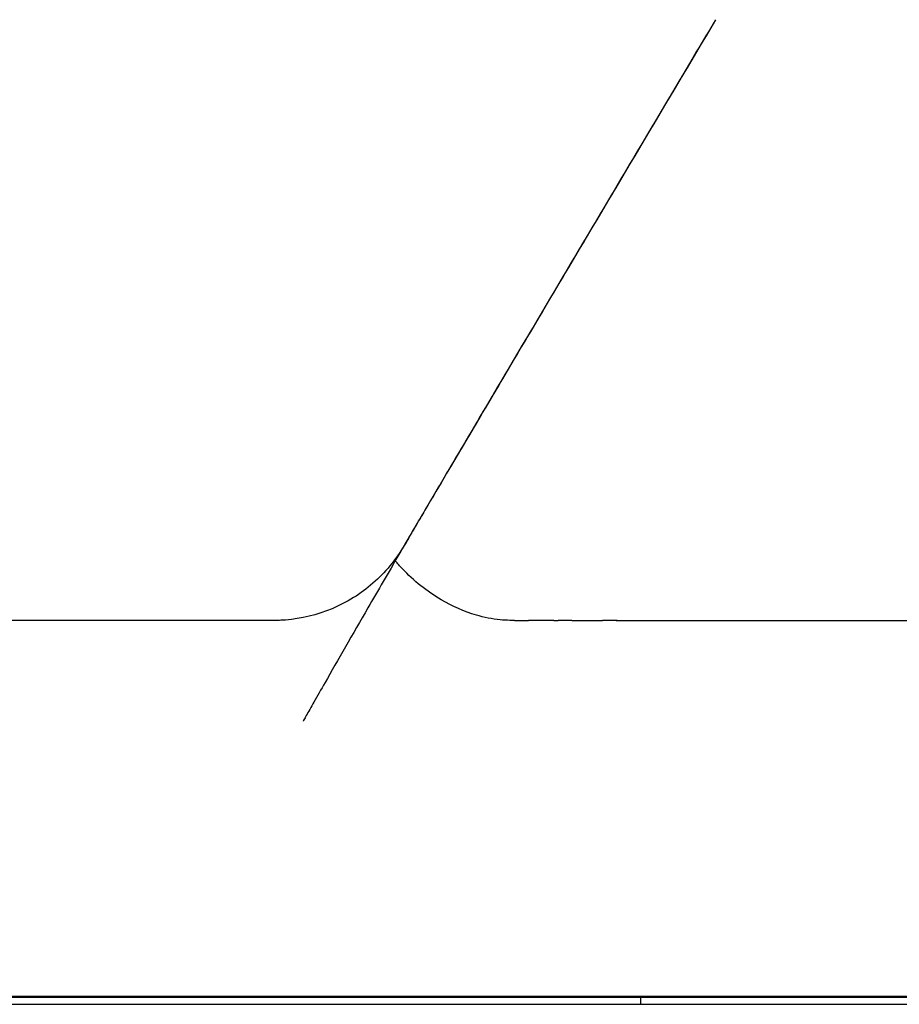
# Model space of a CAD drawing. Units: millimetres. Extents: x 0 to 29700, y 0 to 21000.
# Drawn here: x 14665 to 14781, y 2667 to 2798 of the extents above; entities that cross this region are included whole.
import ezdxf

# ---------------------------------------------------------------- set-up
doc = ezdxf.new("R2010")
doc.units = ezdxf.units.MM
doc.header["$LTSCALE"] = 15
doc.layers.add('P001', color=131, linetype='Continuous')
doc.layers.add('P_7THICK', color=7, linetype='Continuous', lineweight=50)

msp = doc.modelspace()

# ---------------------------------------------------------------- linework, layer by layer
at = {"layer": 'P001'}
for p, q in [((14548.11, 2668.09, -772.73), (14746.99, 2668.09, -675.73)), ((14746.99, 2667.09, -675.73), (14746.99, 2668.09, -675.73)), ((14746.99, 2668.09, -675.73), (14966.18, 2668.09, -1125.12)), ((14443.59, 2667.09, -823.7), (14746.99, 2667.09, -675.73)), ((14746.99, 2667.09, -675.73), (14966.18, 2667.09, -1125.12))]:
    msp.add_line(p, q, dxfattribs=at)
for points, knots in [([(14756.88, 2797.58, -106.32), (14750.16, 2786.29, -109.63), (14743.41, 2774.92, -112.66), (14733.43, 2758.08, -118.03), (14730.1, 2752.46, -119.74), (14725.02, 2743.86, -121.87), (14723.29, 2740.93, -122.52), (14720.62, 2736.41, -123.18), (14719.69, 2734.84, -123.36), (14718.23, 2732.36, -123.36), (14717.7, 2731.45, -123.31), (14716.98, 2730.22, -123.01), (14716.77, 2729.87, -122.89), (14716.43, 2729.29, -122.59), (14716.29, 2729.04, -122.43), (14716.11, 2728.74, -122.11), (14716.05, 2728.64, -121.99), (14715.96, 2728.49, -121.72), (14715.92, 2728.42, -121.57), (14715.87, 2728.34, -121.27), (14715.86, 2728.31, -121.12), (14715.85, 2728.3, -120.91), (14715.85, 2728.3, -120.86), (14715.85, 2728.3, -120.8)], [0.003519, 0.003519, 0.003519, 0.003519, 4.069088, 4.069088, 6.094259, 6.094259, 7.131719, 7.131719, 7.68084, 7.68084, 7.993805, 7.993805, 8.119325, 8.119325, 8.214839, 8.214839, 8.262978, 8.262978, 8.311578, 8.311578, 8.357894, 8.357894, 8.374044, 8.374044, 8.374044, 8.374044]), ([(14756.88, 2797.58, -106.32), (14756.03, 2796.15, -106.74), (14755.18, 2794.73, -107.16), (14751.92, 2789.24, -108.75), (14749.51, 2785.18, -109.92), (14741.22, 2771.22, -113.89), (14735.4, 2761.41, -117.17), (14726.99, 2747.19, -121.09), (14724.43, 2742.87, -122.19), (14720.86, 2736.82, -123.14), (14719.87, 2735.14, -123.34), (14718.43, 2732.69, -123.37), (14717.97, 2731.91, -123.34), (14717.29, 2730.75, -123.15), (14717.05, 2730.35, -123.05), (14716.59, 2729.57, -122.76), (14716.36, 2729.18, -122.56), (14716.11, 2728.75, -122.12), (14716.05, 2728.64, -121.98), (14716, 2728.55, -121.83)], [0.111735, 0.111735, 0.111735, 0.111735, 0.625488, 0.625488, 2.084865, 2.084865, 5.641384, 5.641384, 7.179804, 7.179804, 7.765774, 7.765774, 8.033967, 8.033967, 8.174962, 8.174962, 8.319079, 8.319079, 8.373636, 8.373636, 8.373636, 8.373636]), ([(14716.36, 2729.18, -118.17), (14716.5, 2729.4, -117.45), (14715.37, 2727.47, -117.56), (14713.52, 2724.3, -116.09), (14712.14, 2721.93, -114.84), (14708.8, 2716.15, -111.38), (14706.79, 2712.65, -109.15), (14704.59, 2708.79, -105.15), (14704.09, 2707.92, -104.09), (14703.27, 2706.46, -101.91), (14702.92, 2705.85, -100.8), (14702.53, 2705.15, -99.16), (14702.42, 2704.96, -98.67), (14702.3, 2704.76, -98.08), (14702.29, 2704.72, -97.98), (14702.26, 2704.68, -97.83), (14702.25, 2704.66, -97.79), (14702.24, 2704.64, -97.71), (14702.23, 2704.63, -97.69), (14702.23, 2704.62, -97.66), (14702.23, 2704.62, -97.66), (14702.23, 2704.62, -97.65)], [8.661048, 8.661048, 8.661048, 8.661048, 8.946949, 8.946949, 9.847935, 9.847935, 11.203694, 11.203694, 11.639825, 11.639825, 12.028636, 12.028636, 12.188751, 12.188751, 12.220002, 12.220002, 12.235628, 12.235628, 12.24344, 12.24344, 12.244417, 12.244417, 12.244417, 12.244417]), ([(14716.33, 2729.13, -118.28), (14716.33, 2729.13, -118.28), (14716.33, 2729.13, -118.28), (14716.33, 2729.13, -118.28), (14716.33, 2729.13, -118.28), (14716.33, 2729.13, -118.28), (14716.33, 2729.13, -118.28), (14716.33, 2729.12, -118.28), (14716.33, 2729.12, -118.28), (14716.23, 2728.94, -118.2), (14716.12, 2728.76, -118.12), (14715.88, 2728.35, -117.95), (14715.74, 2728.11, -117.84), (14715.6, 2727.88, -117.74)], [8.7542053, 8.7542053, 8.7542053, 8.7542053, 8.754209, 8.754209, 8.7542261, 8.7542261, 8.7542947, 8.7542947, 8.7550658, 8.7550658, 8.82087, 8.82087, 8.9086094, 8.9086094, 8.9086094, 8.9086094]), ([(14715.6, 2727.88, -117.74), (14714.51, 2726.01, -117.74), (14713.1, 2724.3, -117.74), (14709.87, 2721.49, -117.74), (14708.02, 2720.34, -117.74), (14704.1, 2718.69, -117.74), (14701.99, 2718.18, -117.74), (14699.61, 2718, -117.74), (14699.35, 2717.98, -117.74), (14698.89, 2717.97, -117.74), (14698.69, 2717.96, -117.74), (14698.46, 2717.96, -117.74), (14698.42, 2717.96, -117.74), (14698.37, 2717.96, -117.74), (14698.36, 2717.96, -117.74), (14698.34, 2717.96, -117.74), (14698.33, 2717.96, -117.74), (14698.33, 2717.96, -117.74), (14698.33, 2717.96, -117.74), (14698.33, 2717.96, -117.74), (14698.33, 2717.96, -117.74), (14698.33, 2717.96, -117.74), (14698.33, 2717.96, -117.74), (14698.33, 2717.96, -117.74), (14698.33, 2717.96, -117.74), (14698.33, 2717.96, -117.73), (14698.33, 2717.96, -117.73), (14698.33, 2717.96, -117.62), (14698.33, 2717.96, -117.51), (14698.33, 2717.96, -117.09), (14698.33, 2717.96, -116.77), (14698.33, 2717.96, -115.49), (14698.33, 2717.96, -114.53), (14698.32, 2717.96, -110.69), (14698.31, 2717.96, -107.81), (14698.23, 2717.96, -96.29), (14698.13, 2717.96, -87.65), (14697.82, 2717.96, -66.05), (14697.84, 2717.96, -53.09), (14697.16, 2717.96, -37.07), (14696.58, 2717.96, -34), (14694.49, 2717.96, -27.78), (14692.89, 2717.96, -24.6), (14688.63, 2717.96, -18.36), (14685.81, 2717.96, -15.31), (14679.27, 2717.96, -10.14), (14675.5, 2717.96, -8.05), (14665.51, 2717.96, -2.22), (14659.22, 2717.96, 1.48), (14648.23, 2717.96, 7.97), (14643.52, 2717.96, 10.75), (14637.03, 2717.96, 14.57), (14635.27, 2717.96, 15.62), (14633.42, 2717.96, 16.7), (14633.33, 2717.96, 16.75), (14633.22, 2717.96, 16.82), (14633.19, 2717.96, 16.84), (14633.14, 2717.96, 16.86), (14633.13, 2717.96, 16.87), (14633.12, 2717.96, 16.88), (14633.12, 2717.96, 16.88), (14633.11, 2717.96, 16.88), (14633.11, 2717.96, 16.88), (14633.11, 2717.96, 16.88)], [0, 0, 0, 0, 0.648538, 0.648538, 1.285407, 1.285407, 1.922694, 1.922694, 2.001351, 2.001351, 2.060338, 2.060338, 2.071397, 2.071397, 2.075544, 2.075544, 2.076544, 2.076544, 2.07656, 2.07656, 2.076585, 2.076585, 2.076617, 2.076617, 2.076742, 2.076742, 2.077742, 2.077742, 2.10974, 2.10974, 2.205733, 2.205733, 2.493714, 2.493714, 3.357659, 3.357659, 5.949511, 5.949511, 9.837288, 9.837288, 10.758278, 10.758278, 11.805543, 11.805543, 13.024145, 13.024145, 14.306359, 14.306359, 16.495108, 16.495108, 18.136664, 18.136664, 18.752247, 18.752247, 18.781103, 18.781103, 18.791924, 18.791924, 18.795982, 18.795982, 18.796981, 18.796981, 18.797013, 18.797013, 18.797013, 18.797013]), ([(14730.24, 2717.96, -1231.08), (14730.23, 2717.96, -1230.94), (14730.23, 2717.96, -1230.8), (14730.22, 2717.96, -1230.63), (14730.22, 2717.96, -1230.61), (14730.21, 2717.96, -1230.58), (14730.21, 2717.96, -1230.57), (14730.2, 2717.96, -1230.56), (14730.19, 2717.96, -1230.55), (14730.18, 2717.96, -1230.53), (14730.17, 2717.96, -1230.53), (14730.13, 2717.96, -1230.51), (14730.1, 2717.96, -1230.5), (14729.92, 2717.96, -1230.46), (14729.77, 2717.96, -1230.44), (14729.2, 2717.98, -1230.37), (14728.76, 2718, -1230.35), (14727.27, 2718.15, -1230.33), (14726.21, 2718.36, -1230.36), (14723.56, 2719.14, -1230.36), (14721.99, 2719.84, -1230.33), (14718.64, 2721.81, -1230.25), (14716.88, 2723.21, -1230.18), (14715.05, 2725.16, -1230.14), (14714.74, 2725.51, -1230.13), (14714.44, 2725.88, -1230.13)], [0.550937, 0.550937, 0.550937, 0.550937, 0.593005, 0.593005, 0.599753, 0.599753, 0.602478, 0.602478, 0.605225, 0.605225, 0.607979, 0.607979, 0.619134, 0.619134, 0.662663, 0.662663, 0.793336, 0.793336, 1.113468, 1.113468, 1.621523, 1.621523, 2.281323, 2.281323, 2.423226, 2.423226, 2.423226, 2.423226]), ([(14733.64, 2717.96, -1244.14), (14733.58, 2717.96, -1244.09), (14733.51, 2717.96, -1244.05), (14733.44, 2717.96, -1243.98), (14733.43, 2717.96, -1243.97), (14733.42, 2717.96, -1243.96)], [0, 0, 0, 0, 0.02387351, 0.02387351, 0.02819475, 0.02819475, 0.02819475, 0.02819475]), ([(14743.82, 2717.96, -1206.04), (14743.77, 2717.96, -1206.03), (14743.72, 2717.96, -1206.03), (14743.6, 2717.96, -1206.05), (14743.54, 2717.96, -1206.07), (14743.38, 2717.96, -1206.12), (14743.29, 2717.96, -1206.17), (14743.05, 2717.96, -1206.31), (14742.92, 2717.96, -1206.41), (14742.47, 2717.96, -1206.77), (14742.2, 2717.96, -1207.08), (14741.89, 2717.96, -1207.33)], [0, 0, 0, 0, 0.0157052, 0.0157052, 0.035348, 0.035348, 0.0655766, 0.0655766, 0.1169513, 0.1169513, 0.2379295, 0.2379295, 0.2379295, 0.2379295])]:
    msp.add_open_spline(points, degree=3, knots=knots, dxfattribs=at)
at = {"layer": 'P001', "extrusion": (0, -1, 0)}
for points, knots in [([(14730.23, 2717.96, -1230.26), (14730.23, 2717.96, -1230.13), (14730.24, 2717.96, -1230.01), (14730.24, 2717.96, -1229.66), (14730.24, 2717.96, -1229.43), (14730.26, 2717.96, -1228.98), (14730.27, 2717.96, -1228.75), (14730.3, 2717.96, -1228.3), (14730.31, 2717.96, -1228.07), (14730.34, 2717.96, -1227.73), (14730.35, 2717.96, -1227.62), (14730.37, 2717.96, -1227.39), (14730.38, 2717.96, -1227.28), (14730.44, 2717.96, -1226.71), (14730.49, 2717.96, -1226.26), (14730.58, 2717.96, -1225.7), (14730.6, 2717.96, -1225.58), (14730.63, 2717.96, -1225.36), (14730.65, 2717.96, -1225.24), (14730.71, 2717.96, -1224.9), (14730.75, 2717.96, -1224.68), (14730.84, 2717.96, -1224.23), (14730.89, 2717.96, -1224), (14730.99, 2717.96, -1223.55), (14731.04, 2717.96, -1223.33), (14731.1, 2717.96, -1223.11)], [0.668365, 0.668365, 0.668365, 0.668365, 0.685625, 0.685625, 0.7170625, 0.7170625, 0.7485, 0.7485, 0.7799375, 0.7799375, 0.7956563, 0.7956563, 0.811375, 0.811375, 0.87425, 0.87425, 0.8899688, 0.8899688, 0.9056875, 0.9056875, 0.937125, 0.937125, 0.9685625, 0.9685625, 1, 1, 1, 1]), ([(14731.1, 2717.96, -1223.11), (14731.15, 2717.96, -1222.9), (14731.2, 2717.96, -1222.7), (14731.26, 2717.96, -1222.49), (14731.29, 2717.96, -1222.39), (14731.32, 2717.96, -1222.29), (14731.35, 2717.96, -1222.19), (14731.37, 2717.96, -1222.09), (14731.4, 2717.96, -1221.99), (14731.43, 2717.96, -1221.89), (14731.55, 2717.96, -1221.48), (14731.68, 2717.96, -1221.08), (14731.82, 2717.96, -1220.68), (14731.91, 2717.96, -1220.42), (14732.01, 2717.96, -1220.16), (14732.1, 2717.96, -1219.91)], [0, 0, 0, 0, 0.03125, 0.03125, 0.03125, 0.046875, 0.046875, 0.046875, 0.0625, 0.0625, 0.0625, 0.125, 0.125, 0.125, 0.166098, 0.166098, 0.166098, 0.166098]), ([(14735.46, 2717.96, -1213.68), (14735.64, 2717.96, -1213.43), (14735.82, 2717.96, -1213.19), (14736.01, 2717.96, -1212.95), (14736.02, 2717.96, -1212.93), (14736.03, 2717.96, -1212.92), (14736.04, 2717.96, -1212.91)], [0.5173331, 0.5173331, 0.5173331, 0.5173331, 0.5625, 0.5625, 0.5625, 0.5648934, 0.5648934, 0.5648934, 0.5648934]), ([(14737.82, 2717.96, -1210.83), (14737.91, 2717.96, -1210.75), (14737.99, 2717.96, -1210.66), (14738.07, 2717.96, -1210.58), (14738.14, 2717.96, -1210.51), (14738.21, 2717.96, -1210.43), (14738.29, 2717.96, -1210.36), (14738.36, 2717.96, -1210.28), (14738.44, 2717.96, -1210.21), (14738.51, 2717.96, -1210.14), (14738.81, 2717.96, -1209.84), (14739.12, 2717.96, -1209.56), (14739.43, 2717.96, -1209.28), (14739.51, 2717.96, -1209.21), (14739.59, 2717.96, -1209.14), (14739.67, 2717.96, -1209.07), (14739.75, 2717.96, -1209), (14739.83, 2717.96, -1208.93), (14739.91, 2717.96, -1208.86), (14740.07, 2717.96, -1208.73), (14740.23, 2717.96, -1208.59), (14740.4, 2717.96, -1208.46), (14740.56, 2717.96, -1208.33), (14740.73, 2717.96, -1208.19), (14740.89, 2717.96, -1208.06), (14740.98, 2717.96, -1208), (14741.06, 2717.96, -1207.94), (14741.15, 2717.96, -1207.87), (14741.23, 2717.96, -1207.81), (14741.32, 2717.96, -1207.74), (14741.4, 2717.96, -1207.68), (14741.56, 2717.96, -1207.56), (14741.72, 2717.96, -1207.45), (14741.89, 2717.96, -1207.33)], [0.7013407, 0.7013407, 0.7013407, 0.7013407, 0.71875, 0.71875, 0.71875, 0.734375, 0.734375, 0.734375, 0.75, 0.75, 0.75, 0.8125, 0.8125, 0.8125, 0.828125, 0.828125, 0.828125, 0.84375, 0.84375, 0.84375, 0.875, 0.875, 0.875, 0.90625, 0.90625, 0.90625, 0.921875, 0.921875, 0.921875, 0.9375, 0.9375, 0.9375, 0.9668537, 0.9668537, 0.9668537, 0.9668537])]:
    msp.add_open_spline(points, degree=3, knots=knots, dxfattribs=at)
at = {"layer": 'P001'}
for points in [[(14735.46, 2717.96, -1213.68), (14734.06, 2717.96, -1215.58), (14732.92, 2717.96, -1217.69), (14732.1, 2717.96, -1219.91)], [(14737.82, 2717.96, -1210.83), (14737.19, 2717.96, -1211.49), (14736.59, 2717.96, -1212.18), (14736.04, 2717.96, -1212.91)], [(14743.71, 2717.96, -1234.7), (14743.73, 2717.96, -1234.71), (14743.76, 2717.96, -1234.72), (14743.78, 2717.96, -1234.73)]]:
    msp.add_open_spline(points, degree=3, dxfattribs=at)
at = {"layer": 'P001', "extrusion": (0.863924, -0.000903828, 0.503622)}
msp.add_open_spline([(14743.82, 2717.96, -1206.04), (14743.83, 2717.96, -1206.05), (14743.83, 2717.96, -1206.06), (14743.84, 2717.96, -1206.07)], degree=3, dxfattribs=at)
at = {"layer": 'P001', "extrusion": (4.88002e-15, -1, 1.00158e-14)}
msp.add_open_spline([(14743.84, 2717.96, -1206.07), (14745.07, 2717.96, -1205.36), (14746.3, 2717.96, -1204.65), (14748.54, 2717.96, -1203.36), (14749.55, 2717.96, -1202.79), (14751.57, 2717.96, -1201.63), (14752.57, 2717.96, -1201.06), (14755.6, 2717.96, -1199.33), (14757.63, 2717.96, -1198.18), (14760.16, 2717.96, -1196.75), (14760.66, 2717.96, -1196.47), (14761.42, 2717.96, -1196.04), (14761.8, 2717.96, -1195.82), (14762.18, 2717.96, -1195.61), (14762.37, 2717.96, -1195.5), (14762.43, 2717.96, -1195.47), (14762.53, 2717.96, -1195.41), (14762.56, 2717.96, -1195.4), (14762.61, 2717.96, -1195.37), (14762.62, 2717.96, -1195.36), (14762.65, 2717.96, -1195.34), (14762.67, 2717.96, -1195.33), (14763.7, 2717.96, -1194.76), (14764.71, 2717.96, -1194.18), (14766.23, 2717.96, -1193.33), (14766.74, 2717.96, -1193.05), (14767.5, 2717.96, -1192.62), (14767.75, 2717.96, -1192.48), (14768.07, 2717.96, -1192.31), (14768.13, 2717.96, -1192.27), (14768.23, 2717.96, -1192.22), (14768.26, 2717.96, -1192.2), (14768.32, 2717.96, -1192.17), (14768.35, 2717.96, -1192.15), (14768.51, 2717.96, -1192.06), (14768.64, 2717.96, -1191.99), (14769.78, 2717.96, -1191.36), (14770.8, 2717.96, -1190.8), (14773.87, 2717.96, -1189.15), (14775.92, 2717.96, -1188.06), (14782.1, 2717.96, -1184.85), (14786.25, 2717.96, -1182.79), (14792.53, 2717.96, -1179.79), (14794.63, 2717.96, -1178.81), (14798.85, 2717.96, -1176.89), (14800.97, 2717.96, -1175.94), (14807.35, 2717.96, -1173.16), (14811.64, 2717.96, -1171.38), (14820.29, 2717.96, -1167.95), (14824.64, 2717.96, -1166.31), (14833.43, 2717.96, -1163.17), (14837.85, 2717.96, -1161.67), (14844.54, 2717.96, -1159.54), (14846.78, 2717.96, -1158.84), (14849.59, 2717.96, -1158), (14850.15, 2717.96, -1157.83), (14851.28, 2717.96, -1157.49), (14851.84, 2717.96, -1157.33), (14853.53, 2717.96, -1156.84), (14854.66, 2717.96, -1156.51), (14860.29, 2717.96, -1154.92), (14864.81, 2717.96, -1153.73), (14873.87, 2717.96, -1151.49), (14878.4, 2717.96, -1150.46), (14887.5, 2717.96, -1148.54), (14892.05, 2717.96, -1147.65), (14898.9, 2717.96, -1146.44), (14901.18, 2717.96, -1146.06), (14905.76, 2717.96, -1145.33), (14908.05, 2717.96, -1144.98), (14914.92, 2717.96, -1144), (14919.51, 2717.96, -1143.42), (14933.32, 2717.96, -1141.91), (14942.56, 2717.96, -1141.2), (14954.15, 2717.96, -1140.7), (14956.47, 2717.96, -1140.61), (14961.12, 2717.96, -1140.49), (14963.44, 2717.96, -1140.44), (14970.42, 2717.96, -1140.37), (14975.09, 2717.96, -1140.39), (14982.1, 2717.96, -1140.54), (14984.44, 2717.96, -1140.61), (14987.37, 2717.96, -1140.73), (14987.95, 2717.96, -1140.75), (14988.83, 2717.96, -1140.79), (14989.12, 2717.96, -1140.8), (14989.56, 2717.96, -1140.82), (14989.71, 2717.96, -1140.82), (14989.93, 2717.96, -1140.83), (14990, 2717.96, -1140.84), (14990.09, 2717.96, -1140.84), (14990.11, 2717.96, -1140.84), (14990.15, 2717.96, -1140.84), (14990.17, 2717.96, -1140.84), (14990.22, 2717.96, -1140.85), (14990.26, 2717.96, -1140.85), (14990.88, 2717.96, -1140.88), (14991.47, 2717.96, -1140.91), (14992.64, 2717.96, -1140.97), (14993.23, 2717.96, -1141), (14996.15, 2717.96, -1141.16), (14998.5, 2717.96, -1141.31), (15002.01, 2717.96, -1141.54), (15003.18, 2717.96, -1141.61), (15004.5, 2717.96, -1141.7), (15004.65, 2717.96, -1141.71), (15004.86, 2717.96, -1141.72), (15004.94, 2717.96, -1141.73), (15005.03, 2717.96, -1141.73), (15005.05, 2717.96, -1141.73), (15005.08, 2717.96, -1141.74), (15005.08, 2717.96, -1141.74), (15005.1, 2717.96, -1141.74), (15005.11, 2717.96, -1141.74), (15005.16, 2717.96, -1141.74), (15005.19, 2717.96, -1141.74), (15005.52, 2717.96, -1141.76), (15005.82, 2717.96, -1141.78), (15006.69, 2717.96, -1141.84), (15007.28, 2717.96, -1141.88), (15010.21, 2717.96, -1142.07), (15012.55, 2717.96, -1142.24), (15016.06, 2717.96, -1142.48), (15017.23, 2717.96, -1142.56), (15018.99, 2717.96, -1142.69), (15019.57, 2717.96, -1142.73), (15020.74, 2717.96, -1142.82), (15021.33, 2717.96, -1142.86), (15026.59, 2717.96, -1143.25), (15031.28, 2717.96, -1143.6), (15040.64, 2717.96, -1144.33), (15045.32, 2717.96, -1144.71), (15050.29, 2717.96, -1145.11), (15050.58, 2717.96, -1145.13), (15050.91, 2717.96, -1145.16), (15050.94, 2717.96, -1145.16), (15051.02, 2717.96, -1145.16), (15051.05, 2717.96, -1145.17), (15051.16, 2717.96, -1145.18), (15051.24, 2717.96, -1145.18), (15051.46, 2717.96, -1145.2), (15051.6, 2717.96, -1145.21), (15052.33, 2717.96, -1145.27), (15052.92, 2717.96, -1145.32), (15054.67, 2717.96, -1145.46), (15055.84, 2717.96, -1145.56), (15059.35, 2717.96, -1145.84), (15061.69, 2717.96, -1146.04), (15066.37, 2717.96, -1146.43), (15068.71, 2717.96, -1146.62), (15071.63, 2717.96, -1146.87), (15072.22, 2717.96, -1146.92), (15073.09, 2717.96, -1146.99), (15073.39, 2717.96, -1147.02), (15073.97, 2717.96, -1147.07), (15074.26, 2717.96, -1147.09), (15075.72, 2717.96, -1147.22), (15076.89, 2717.96, -1147.32), (15078.65, 2717.96, -1147.47), (15079.23, 2717.96, -1147.52), (15080.11, 2717.96, -1147.6), (15080.4, 2717.96, -1147.62), (15080.84, 2717.96, -1147.66), (15080.98, 2717.96, -1147.67), (15081.2, 2717.96, -1147.69), (15081.28, 2717.96, -1147.7), (15081.42, 2717.96, -1147.71), (15081.5, 2717.96, -1147.72), (15081.86, 2717.96, -1147.75), (15082.15, 2717.96, -1147.78), (15082.74, 2717.96, -1147.84), (15083.03, 2717.96, -1147.87), (15083.61, 2717.96, -1147.93), (15083.91, 2717.96, -1147.96), (15084.49, 2717.96, -1148.03), (15084.78, 2717.96, -1148.06), (15085.36, 2717.96, -1148.14), (15085.65, 2717.96, -1148.19), (15086.01, 2717.96, -1148.25), (15086.09, 2717.96, -1148.26), (15086.2, 2717.96, -1148.28), (15086.23, 2717.96, -1148.29), (15086.3, 2717.96, -1148.3), (15086.34, 2717.96, -1148.31), (15086.52, 2717.96, -1148.34), (15086.67, 2717.96, -1148.37), (15086.96, 2717.96, -1148.43), (15087.1, 2717.96, -1148.46), (15087.39, 2717.96, -1148.53), (15087.53, 2717.96, -1148.56), (15087.96, 2717.96, -1148.67), (15088.24, 2717.96, -1148.75), (15088.81, 2717.96, -1148.9), (15089.09, 2717.96, -1148.98), (15089.65, 2717.96, -1149.15), (15089.93, 2717.96, -1149.24), (15090.23, 2717.96, -1149.34), (15090.24, 2717.96, -1149.34), (15090.26, 2717.96, -1149.35), (15090.27, 2717.96, -1149.35), (15090.27, 2717.96, -1149.35), (15090.28, 2717.96, -1149.35), (15090.28, 2717.96, -1149.36), (15090.28, 2717.96, -1149.36), (15090.29, 2717.96, -1149.36), (15090.3, 2717.96, -1149.36), (15090.35, 2717.96, -1149.38), (15090.38, 2717.96, -1149.39), (15090.48, 2717.96, -1149.42), (15090.55, 2717.96, -1149.45), (15090.76, 2717.96, -1149.52), (15090.9, 2717.96, -1149.56), (15091.31, 2717.96, -1149.71), (15091.58, 2717.96, -1149.81), (15092.4, 2717.96, -1150.12), (15092.94, 2717.96, -1150.35), (15094, 2717.96, -1150.81), (15094.53, 2717.96, -1151.06), (15095.57, 2717.96, -1151.58), (15096.08, 2717.96, -1151.85), (15097.1, 2717.96, -1152.42), (15097.61, 2717.96, -1152.72), (15098.36, 2717.96, -1153.18), (15098.61, 2717.96, -1153.34), (15098.98, 2717.96, -1153.58), (15099.1, 2717.96, -1153.66), (15099.35, 2717.96, -1153.83), (15099.47, 2717.96, -1153.91), (15100.08, 2717.96, -1154.32), (15100.55, 2717.96, -1154.67), (15101.96, 2717.96, -1155.72), (15102.86, 2717.96, -1156.46), (15104.59, 2717.96, -1158.02), (15105.43, 2717.96, -1158.84), (15106.42, 2717.96, -1159.9), (15106.62, 2717.96, -1160.12), (15106.84, 2717.96, -1160.36), (15106.86, 2717.96, -1160.39), (15106.9, 2717.96, -1160.42), (15106.9, 2717.96, -1160.43), (15106.91, 2717.96, -1160.44), (15106.92, 2717.96, -1160.45), (15106.94, 2717.96, -1160.47), (15106.95, 2717.96, -1160.49), (15107.01, 2717.96, -1160.55), (15107.06, 2717.96, -1160.61), (15107.2, 2717.96, -1160.77), (15107.3, 2717.96, -1160.88), (15107.78, 2717.96, -1161.44), (15108.15, 2717.96, -1161.89), (15108.61, 2717.96, -1162.47), (15108.7, 2717.96, -1162.58), (15108.89, 2717.96, -1162.82), (15108.97, 2717.96, -1162.93), (15109.24, 2717.96, -1163.28), (15109.42, 2717.96, -1163.52), (15109.76, 2717.96, -1164), (15109.93, 2717.96, -1164.24), (15110.13, 2717.96, -1164.54), (15110.18, 2717.96, -1164.6), (15110.26, 2717.96, -1164.72), (15110.3, 2717.96, -1164.78), (15110.42, 2717.96, -1164.96), (15110.5, 2717.96, -1165.08), (15110.9, 2717.96, -1165.7), (15111.2, 2717.96, -1166.19), (15111.8, 2717.96, -1167.19), (15112.08, 2717.96, -1167.7), (15112.65, 2717.96, -1168.72), (15112.93, 2717.96, -1169.23), (15113.47, 2717.96, -1170.25), (15113.74, 2717.96, -1170.77), (15114.54, 2717.96, -1172.32), (15115.07, 2717.96, -1173.36), (15115.72, 2717.96, -1174.66), (15115.85, 2717.96, -1174.92), (15116.11, 2717.96, -1175.44), (15116.24, 2717.96, -1175.71), (15116.63, 2717.96, -1176.49), (15116.89, 2717.96, -1177.01), (15117.67, 2717.96, -1178.57), (15118.19, 2717.96, -1179.61), (15120.8, 2717.96, -1184.82), (15122.9, 2717.96, -1188.98), (15127.09, 2717.96, -1197.3), (15129.19, 2717.96, -1201.45), (15132.34, 2717.96, -1207.69), (15133.39, 2717.96, -1209.77), (15134.97, 2717.96, -1212.89), (15135.49, 2717.96, -1213.93), (15136.08, 2717.96, -1215.1), (15136.14, 2717.96, -1215.23), (15136.27, 2717.96, -1215.48), (15136.33, 2717.96, -1215.6), (15136.39, 2717.96, -1215.72)], degree=3, knots=[0, 0, 0, 0, 0.0096544, 0.0096544, 0.0175619, 0.0175619, 0.0254695, 0.0254695, 0.0412845, 0.0412845, 0.0452382, 0.0452382, 0.0472151, 0.0482036, 0.0482036, 0.0486978, 0.0486978, 0.0489449, 0.0489449, 0.0490684, 0.0490684, 0.049192, 0.049192, 0.0570995, 0.0570995, 0.0610533, 0.0610533, 0.0630301, 0.0630301, 0.0635244, 0.0635244, 0.0637715, 0.0637715, 0.0640186, 0.0640186, 0.065007, 0.065007, 0.0729145, 0.0729145, 0.0887296, 0.0887296, 0.1203596, 0.1203596, 0.1361746, 0.1361746, 0.1519897, 0.1519897, 0.1836197, 0.1836197, 0.2152497, 0.2152497, 0.2468798, 0.2468798, 0.2626948, 0.2626948, 0.2666486, 0.2666486, 0.2706023, 0.2706023, 0.2785098, 0.2785098, 0.3101399, 0.3101399, 0.3417699, 0.3417699, 0.3734, 0.3734, 0.389215, 0.389215, 0.40503, 0.40503, 0.4366601, 0.4366601, 0.4999202, 0.4999202, 0.5157352, 0.5157352, 0.5315502, 0.5315502, 0.5631803, 0.5631803, 0.5789953, 0.5789953, 0.5829491, 0.5829491, 0.5849259, 0.5849259, 0.5859144, 0.5859144, 0.5864086, 0.5864086, 0.5865322, 0.5865322, 0.5866557, 0.5866557, 0.5869028, 0.5869028, 0.5908566, 0.5908566, 0.5948103, 0.5948103, 0.6106254, 0.6106254, 0.6185329, 0.6185329, 0.6195213, 0.6195213, 0.6200155, 0.6200155, 0.6201391, 0.6201391, 0.6202009, 0.6202009, 0.6202626, 0.6202626, 0.6205097, 0.6205097, 0.6224866, 0.6224866, 0.6264404, 0.6264404, 0.6422554, 0.6422554, 0.6501629, 0.6501629, 0.6541167, 0.6541167, 0.6580704, 0.6580704, 0.6897005, 0.6897005, 0.7213305, 0.7213305, 0.7233074, 0.7233074, 0.7235545, 0.7235545, 0.7238016, 0.7238016, 0.7242958, 0.7242958, 0.7252843, 0.7252843, 0.729238, 0.729238, 0.7371455, 0.7371455, 0.7529606, 0.7529606, 0.7687756, 0.7687756, 0.7727294, 0.7727294, 0.7747062, 0.7747062, 0.7766831, 0.7766831, 0.7845906, 0.7845906, 0.7885444, 0.7885444, 0.7905213, 0.7905213, 0.7915097, 0.7915097, 0.7920039, 0.7920039, 0.7924981, 0.7924981, 0.794475, 0.794475, 0.7964519, 0.7964519, 0.7984288, 0.7984288, 0.8004056, 0.8004056, 0.8023825, 0.8023825, 0.8028767, 0.8028767, 0.8031239, 0.8031239, 0.803371, 0.803371, 0.8043594, 0.8043594, 0.8053478, 0.8053478, 0.8063363, 0.8063363, 0.8083132, 0.8083132, 0.81029, 0.81029, 0.8122669, 0.8122669, 0.8123905, 0.8123905, 0.8124214, 0.8124214, 0.8124368, 0.8124368, 0.8124522, 0.8124522, 0.812514, 0.812514, 0.8127611, 0.8127611, 0.8132554, 0.8132554, 0.8142438, 0.8142438, 0.8162207, 0.8162207, 0.8201744, 0.8201744, 0.8241282, 0.8241282, 0.8280819, 0.8280819, 0.8320357, 0.8320357, 0.8340126, 0.8340126, 0.835001, 0.835001, 0.8359894, 0.8359894, 0.8399432, 0.8399432, 0.8478507, 0.8478507, 0.8557582, 0.8557582, 0.8577351, 0.8577351, 0.8579822, 0.8579822, 0.858044, 0.858044, 0.8581058, 0.8581058, 0.8582293, 0.8582293, 0.8587235, 0.8587235, 0.859712, 0.859712, 0.8636657, 0.8636657, 0.8646542, 0.8646542, 0.8656426, 0.8656426, 0.8676195, 0.8676195, 0.8695964, 0.8695964, 0.8700906, 0.8700906, 0.8705848, 0.8705848, 0.8715733, 0.8715733, 0.875527, 0.875527, 0.8794808, 0.8794808, 0.8834345, 0.8834345, 0.8873883, 0.8873883, 0.8952958, 0.8952958, 0.8972727, 0.8972727, 0.8992495, 0.8992495, 0.9032033, 0.9032033, 0.9111108, 0.9111108, 0.9427409, 0.9427409, 0.9743709, 0.9743709, 0.9901859, 0.9901859, 0.9980934, 0.9980934, 0.9990819, 0.9990819, 1, 1, 1, 1], dxfattribs=at)
at = {"layer": 'P_7THICK'}
msp.add_line((17243.58, 2668.08), (2116.22, 2668.08), dxfattribs=at)

doc.saveas('drawing.dxf')
